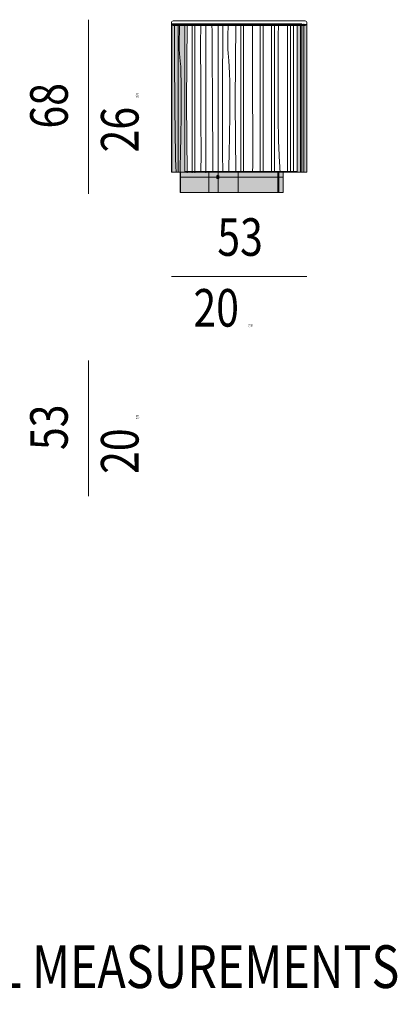
# Model space of a CAD drawing. Units: inches. Extents: x -14 to 895, y -814 to 70.
# Drawn here: x 266 to 409, y -302 to 70 of the extents above; entities that cross this region are included whole.
import ezdxf

# ---------------------------------------------------------------- set-up
doc = ezdxf.new("R2010")
doc.units = ezdxf.units.IN
doc.header["$MEASUREMENT"] = 0
doc.layers.add('venatura', color=7, linetype='Continuous')

# ---------------------------------------------------------------- blocks, each defined once
blk = doc.blocks.new('block 48')
at = {"layer": 'venatura'}
h = blk.add_hatch(color=255, dxfattribs=at)
h.dxf.hatch_style = 2
h.paths.add_polyline_path([(56.408, -23.669), (58.792, -23.669), (58.792, -22.861), (56.408, -22.861)])
at = {"layer": 'venatura', "lineweight": 0}
blk.add_lwpolyline([(56.408, -23.669), (58.792, -23.669), (58.792, -22.861), (56.408, -22.861), (56.408, -23.669)], dxfattribs=at)
blk = doc.blocks.new('block 47')
at = {"layer": 'venatura', "lineweight": 0}
blk.add_lwpolyline([(57.208, -23.669), (58.825, -23.669), (58.825, -22.861), (57.208, -22.861), (57.208, -23.669)], dxfattribs=at)
at = {"layer": 'venatura'}
blk.add_blockref('block 48', (0, 0), dxfattribs=at)
blk = doc.blocks.new('block 50')
at = {"layer": 'venatura'}
h = blk.add_hatch(color=255, dxfattribs=at)
h.dxf.hatch_style = 2
h.paths.add_polyline_path([(56.408, -22.861), (54.913, -22.861), (54.913, -23.669), (56.408, -23.669)])
at = {"layer": 'venatura', "lineweight": 0}
blk.add_lwpolyline([(56.408, -22.861), (54.913, -22.861), (54.913, -23.669), (56.408, -23.669), (56.408, -22.861)], dxfattribs=at)
blk = doc.blocks.new('block 49')
at = {"layer": 'venatura', "lineweight": 0}
blk.add_lwpolyline([(56.043, -22.861), (54.89, -22.861), (54.89, -23.669), (56.043, -23.669), (56.043, -22.861)], dxfattribs=at)
at = {"layer": 'venatura'}
blk.add_blockref('block 50', (0, 0), dxfattribs=at)
blk = doc.blocks.new('block 46')
at = {"layer": 'venatura'}
h = blk.add_hatch(color=250, dxfattribs=at)
h.dxf.hatch_style = 2
h.paths.add_polyline_path([(54.89, -23.055), (59, -23.055), (59, -22.861), (54.89, -22.861)])
h = blk.add_hatch(color=250, dxfattribs=at)
h.dxf.hatch_style = 2
edge = h.paths.add_edge_path()
edge.add_spline(control_points=[(56.344, -23.055), (56.344, -23.095), (56.368, -23.128), (56.397, -23.128), (56.427, -23.128), (56.45, -23.095), (56.45, -23.055), (56.45, -23.014), (56.427, -22.981), (56.397, -22.981), (56.368, -22.981), (56.344, -23.014), (56.344, -23.055)], knot_values=[0, 0, 0, 0, 1, 1, 1, 2, 2, 2, 3, 3, 3, 4, 4, 4, 4], degree=3, periodic=0)
h = blk.add_hatch(color=251, dxfattribs=at)
h.dxf.hatch_style = 2
h.paths.add_polyline_path([(58.821, -23.669), (59, -23.669), (59, -22.861), (58.821, -22.861)])
at = {"layer": 'venatura', "color": 7, "lineweight": 9}
blk.add_lwpolyline([(54.89, -22.861), (59, -22.861), (59, -23.669), (54.89, -23.669), (54.89, -22.861)], dxfattribs=at)
at = {"layer": 'venatura', "lineweight": 0}
for points in [[(54.89, -23.055), (59, -23.055), (59, -22.861), (54.89, -22.861), (54.89, -23.055)], [(58.821, -23.669), (59, -23.669), (59, -22.861), (58.821, -22.861), (58.821, -23.669)]]:
    blk.add_lwpolyline(points, dxfattribs=at)
blk.add_open_spline([(56.344, -23.055), (56.344, -23.095), (56.368, -23.128), (56.397, -23.128), (56.427, -23.128), (56.45, -23.095), (56.45, -23.055), (56.45, -23.014), (56.427, -22.981), (56.397, -22.981), (56.368, -22.981), (56.344, -23.014), (56.344, -23.055)], degree=3, knots=[0, 0, 0, 0, 1, 1, 1, 2, 2, 2, 3, 3, 3, 4, 4, 4, 4], dxfattribs=at)
at = {"layer": 'venatura'}
for name in ['block 49', 'block 47']:
    blk.add_blockref(name, (0, 0), dxfattribs=at)
blk = doc.blocks.new('block 51')
at = {"layer": 'venatura', "lineweight": 0}
for points in [[(55.084, -22.834), (59.562, -22.834), (59.562, -16.947), (55.084, -16.947), (55.084, -22.834)], [(55.084, -22.861), (59.562, -22.861), (59.562, -16.947), (55.084, -16.947), (55.084, -22.861)]]:
    blk.add_lwpolyline(points, dxfattribs=at)
blk = doc.blocks.new('block 52')
at = {"layer": 'venatura', "color": 253, "lineweight": 5}
for points in [[(55.378, -22.884), (55.378, -16.959)], [(55.484, -16.964), (55.484, -22.884)], [(55.913, -16.955), (55.913, -22.884)]]:
    blk.add_lwpolyline(points, dxfattribs=at)
for points in [[(54.664, -16.959), (54.664, -16.959), (54.679, -21.843), (54.732, -22.859)], [(55.715, -22.859), (55.748, -22.759), (55.695, -18.062), (55.715, -16.959)]]:
    blk.add_open_spline(points, degree=3, dxfattribs=at)
for points, knots in [([(54.888, -22.884), (54.888, -22.884), (55.002, -18.896), (54.879, -18.274), (54.828, -18.014), (54.876, -16.959), (54.876, -16.959)], [0, 0, 0, 0, 1, 1, 1, 2, 2, 2, 2]), ([(55.18, -16.959), (55.18, -16.959), (55.147, -20.057), (55.147, -20.057), (55.146, -20.071), (55.146, -20.085), (55.147, -20.099), (55.147, -20.099), (55.18, -22.884), (55.18, -22.884)], [0, 0, 0, 0, 1, 1, 1, 2, 2, 2, 3, 3, 3, 3])]:
    blk.add_open_spline(points, degree=3, knots=knots, dxfattribs=at)
blk = doc.blocks.new('block 45')
at = {"layer": 'venatura'}
h = blk.add_hatch(color=255, dxfattribs=at)
h.dxf.hatch_style = 2
h.paths.add_polyline_path([(54.817, -16.946), (54.561, -16.946), (54.561, -22.861), (54.817, -22.861)])
h = blk.add_hatch(color=255, dxfattribs=at)
h.dxf.hatch_style = 2
h.paths.add_polyline_path([(55.084, -16.946), (54.817, -16.946), (54.817, -22.861), (55.084, -22.861)])
h = blk.add_hatch(color=254, dxfattribs=at)
h.dxf.hatch_style = 2
h.paths.add_polyline_path([(59.745, -16.946), (59.562, -16.946), (59.562, -22.861), (59.745, -22.861)])
h = blk.add_hatch(color=254, dxfattribs=at)
h.dxf.hatch_style = 2
h.paths.add_polyline_path([(59.944, -22.861), (59.745, -22.861), (59.745, -16.973), (59.944, -16.973)])
at = {"layer": 'venatura', "color": 250, "lineweight": 9}
blk.add_lwpolyline([(54.549, -22.861), (59.944, -22.861), (59.944, -16.975), (54.549, -16.975), (54.549, -22.861)], dxfattribs=at)
blk.add_lwpolyline([(54.549, -22.861), (59.944, -22.861), (59.944, -16.975), (54.549, -16.975), (54.549, -22.861)], dxfattribs=at)
at = {"layer": 'venatura', "lineweight": 0}
for points in [[(54.817, -16.946), (54.561, -16.946), (54.561, -22.861), (54.817, -22.861), (54.817, -16.946)], [(55.084, -16.946), (54.817, -16.946), (54.817, -22.861), (55.084, -22.861), (55.084, -16.946)], [(59.745, -16.946), (59.562, -16.946), (59.562, -22.861), (59.745, -22.861), (59.745, -16.946)], [(59.944, -22.861), (59.745, -22.861), (59.745, -16.973), (59.944, -16.973), (59.944, -22.861)]]:
    blk.add_lwpolyline(points, dxfattribs=at)
at = {"layer": 'venatura', "color": 253, "lineweight": 5}
for points in [[(56.403, -22.874), (56.403, -16.949)], [(57.316, -22.874), (57.316, -16.949)], [(57.422, -16.963), (57.422, -22.874)], [(58.084, -16.963), (58.084, -22.874)], [(58.203, -22.874), (58.203, -16.949)], [(58.54, -16.949), (58.54, -22.874)], [(58.652, -22.874), (58.652, -16.963)], [(59.168, -22.874), (59.168, -16.949)], [(59.297, -22.874), (59.297, -16.949)], [(59.41, -16.963), (59.41, -22.874)], [(59.689, -16.949), (59.689, -22.874)], [(59.828, -22.866), (59.828, -16.941)], [(55.161, -18.045)], [(55.161, -18.045)], [(57.192, -18.04)], [(57.192, -18.04)]]:
    blk.add_lwpolyline(points, dxfattribs=at)
at = {"layer": 'venatura', "color": 7, "lineweight": 9}
blk.add_open_spline([(59.883, -16.827), (59.883, -16.827), (54.61, -16.827), (54.61, -16.827), (54.577, -16.827), (54.549, -16.867), (54.549, -16.917), (54.549, -16.917), (54.549, -16.917), (54.549, -16.917), (54.549, -16.967), (54.577, -17.007), (54.61, -17.007), (54.61, -17.007), (59.883, -17.007), (59.883, -17.007), (59.917, -17.007), (59.944, -16.967), (59.944, -16.917), (59.944, -16.917), (59.944, -16.917), (59.944, -16.917), (59.944, -16.867), (59.917, -16.827), (59.883, -16.827)], degree=3, knots=[0, 0, 0, 0, 1, 1, 1, 2, 2, 2, 3, 3, 3, 4, 4, 4, 5, 5, 5, 6, 6, 6, 7, 7, 7, 8, 8, 8, 8], dxfattribs=at)
at = {"layer": 'venatura', "color": 253, "lineweight": 5}
for points in [[(56.158, -16.963), (56.172, -16.962), (56.198, -22.853), (56.199, -22.874)], [(56.602, -16.949), (56.602, -16.949), (56.549, -21.858), (56.602, -22.874)], [(57.779, -22.874), (57.812, -22.774), (57.759, -18.052), (57.779, -16.949)]]:
    blk.add_open_spline(points, degree=3, dxfattribs=at)
for points, knots in [([(56.827, -22.874), (56.827, -22.874), (56.94, -18.886), (56.817, -18.264), (56.766, -18.004), (56.814, -16.949), (56.814, -16.949)], [0, 0, 0, 0, 1, 1, 1, 2, 2, 2, 2]), ([(57.118, -16.949), (57.118, -16.949), (57.085, -20.047), (57.085, -20.047), (57.085, -20.061), (57.085, -20.075), (57.085, -20.088), (57.085, -20.088), (57.118, -22.874), (57.118, -22.874)], [0, 0, 0, 0, 1, 1, 1, 2, 2, 2, 3, 3, 3, 3]), ([(58.811, -16.949), (58.811, -16.949), (58.767, -20.652), (58.828, -21.879), (58.878, -22.874), (58.878, -22.874), (58.878, -22.874)], [0, 0, 0, 0, 1, 1, 1, 2, 2, 2, 2])]:
    blk.add_open_spline(points, degree=3, knots=knots, dxfattribs=at)
at = {"layer": 'venatura'}
for name in ['block 52', 'block 51', 'block 46']:
    blk.add_blockref(name, (0, 0), dxfattribs=at)

msp = doc.modelspace()

# ---------------------------------------------------------------- linework, layer by layer
at = {"layer": 'venatura', "color": 7, "lineweight": 9}
for points in [[(292.48, 4.25), (292.48, 70.06)], [(323.77, -27.02), (374.97, -27.02)], [(292.48, -109.94), (292.48, -58.74)]]:
    msp.add_lwpolyline(points, dxfattribs=at)

# ---------------------------------------------------------------- block references
at = {"layer": 'venatura', "xscale": 9.475851286769188, "yscale": 9.475851286769188, "zscale": 9.475851286769188}
msp.add_blockref('block 45', (-193.07, 229.05), dxfattribs=at)

# ---------------------------------------------------------------- texts
at = {"layer": 'venatura', "color": 7, "char_height": 14.2005, "attachment_point": 7, "rotation": 90}
for s, insert in [('\\fDIN Regular|b0|i0|c0|p34;\\W0.8;68', (284.64, 28.92)), ('\\fDIN Regular|b0|i0|c0|p34;\\W0.8;26 \\H0.999067;3/4', (311.38, 19.9)), ('\\fDIN Regular|b0|i0|c0|p34;\\W0.8;53', (284.64, -92.57)), ('\\fDIN Regular|b0|i0|c0|p34;\\W0.8;20 \\H0.999067;7/8', (311.38, -101.59))]:
    msp.add_mtext(s, dxfattribs=dict(at, insert=insert))
at = {"layer": 'venatura', "color": 7, "char_height": 14.2005, "attachment_point": 7}
for s, insert in [('\\fDIN Regular|b0|i0|c0|p34;\\W0.8;53', (341.14, -19.18)), ('\\fDIN Regular|b0|i0|c0|p34;\\W0.8;20 \\H0.999067;7/8', (332.11, -45.93))]:
    msp.add_mtext(s, dxfattribs=dict(at, insert=insert))
at = {"layer": 'venatura', "color": 250, "insert": (22.12, -295.87), "char_height": 16.1547, "attachment_point": 7}
msp.add_mtext('\\fDIN|b1|i0|c0|p34;\\W0.8;MISURE INTERNE  |  INTERNAL MEASUREMENTS', dxfattribs=at)

doc.saveas('drawing.dxf')
